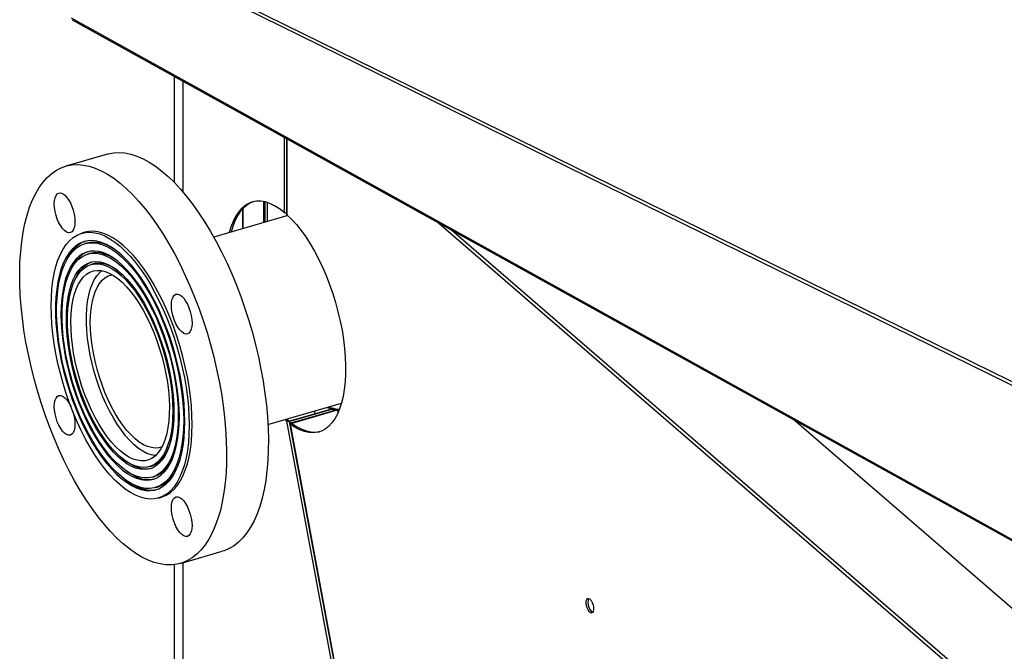
# Model space of a CAD drawing. Extents: x 7 to 342, y 13 to 209.
# Drawn here: x 261 to 279, y 182 to 194 of the extents above; entities that cross this region are included whole.
import ezdxf

# ---------------------------------------------------------------- set-up
doc = ezdxf.new("R2010")
doc.units = 0
doc.header["$LTSCALE"] = 0.25
doc.header["$MEASUREMENT"] = 0
doc.layers.get('0').update_dxf_attribs({"linetype": 'CONTINUOUS'})

# ---------------------------------------------------------------- blocks, each defined once
blk = doc.blocks.new('A$C0C69160A')
at = {"color": 7, "linetype": 'Continuous'}
for p, q in [((11.73, 64.174), (31.125, 54.627)), ((11.76, 64.22), (31.155, 54.674)), ((31.421, 51.52), (11.903, 62.353)), ((11.918, 62.328), (31.435, 51.496)), ((13.766, 61.303), (13.766, 59.377)), ((13.929, 59.197), (13.929, 61.212)), ((15.76, 60.196), (15.76, 58.832)), ((15.804, 60.172), (15.804, 58.8)), ((15.809, 58.79), (15.809, 60.169)), ((12.558, 59.89), (11.801, 59.672)), ((15.009, 58.537), (15.009, 58.902)), ((15.009, 58.902), (15.009, 58.537)), ((15.383, 59.029), (15.383, 58.645)), ((15.417, 58.655), (15.417, 59.021)), ((15.452, 59.012), (15.452, 58.665)), ((15.827, 58.773), (14.482, 58.385)), ((18.557, 58.644), (29.451, 49.209)), ((12.148, 58.471), (12.093, 58.455)), ((29.485, 49.253), (18.793, 58.512)), ((12.182, 58.276), (12.148, 58.266)), ((12.236, 58.087), (12.202, 58.077)), ((12.291, 57.896), (12.257, 57.886)), ((15.464, 54.984), (16.796, 55.369)), ((15.841, 55.044), (16.622, 55.27)), ((16.64, 55.266), (15.856, 55.04)), ((15.885, 55.016), (16.704, 55.252)), ((15.904, 55.012), (16.722, 55.248)), ((16.32, 55.182), (16.311, 55.229)), ((16.622, 55.27), (16.522, 55.29)), ((16.556, 55.3), (16.656, 55.28)), ((16.622, 55.27), (16.622, 55.27)), ((16.646, 55.235), (16.64, 55.266)), ((16.66, 55.278), (16.738, 55.262)), ((16.667, 55.242), (16.661, 55.277)), ((16.704, 55.252), (16.664, 55.26)), ((16.704, 55.252), (16.704, 55.252)), ((16.722, 55.248), (16.732, 55.193)), ((16.748, 55.23), (16.742, 55.259)), ((15.771, 55.073), (15.801, 55.047)), ((15.835, 55.057), (15.801, 55.047)), ((15.801, 55.047), (17.227, 47.379)), ((15.805, 55.083), (15.835, 55.057)), ((15.825, 55.044), (15.836, 55.053)), ((15.837, 55.049), (15.836, 55.053)), ((15.856, 55.04), (15.851, 55.041)), ((17.247, 47.558), (15.856, 55.04)), ((15.867, 54.995), (17.248, 47.565)), ((15.905, 55.003), (15.868, 54.999)), ((15.872, 54.991), (15.906, 55)), ((17.25, 47.578), (15.872, 54.991)), ((15.904, 55.012), (15.885, 55.016)), ((15.905, 55.003), (15.904, 55.012)), ((15.904, 55.012), (15.906, 55)), ((15.906, 55), (15.905, 55.003)), ((31.057, 49.821), (24.996, 55.07)), ((13.315, 54.221), (13.349, 54.231)), ((13.371, 54.03), (13.405, 54.039)), ((13.425, 53.84), (13.459, 53.85)), ((13.48, 53.651), (13.534, 53.667)), ((13.881, 52.466), (14.638, 52.685)), ((13.929, 45.191), (13.929, 52.48)), ((13.766, 52.443), (13.766, 45.144))]:
    blk.add_line(p, q, dxfattribs=at)
at = {"color": 7, "linetype": 'Continuous', "flags": 128}
for points in [[(12.558, 59.89), (12.571, 59.894), (12.669, 59.913), (12.77, 59.918), (12.874, 59.91), (12.98, 59.889), (13.09, 59.854), (13.201, 59.805), (13.313, 59.744), (13.426, 59.67), (13.541, 59.583), (13.655, 59.484), (13.769, 59.373), (13.883, 59.251), (13.995, 59.117), (14.106, 58.973), (14.215, 58.819), (14.322, 58.656), (14.426, 58.484), (14.527, 58.303), (14.625, 58.116), (14.718, 57.921), (14.808, 57.72), (14.893, 57.514), (14.973, 57.304), (15.048, 57.089), (15.118, 56.872), (15.182, 56.652), (15.24, 56.431), (15.292, 56.21), (15.338, 55.989), (15.377, 55.769), (15.41, 55.55), (15.436, 55.335), (15.455, 55.123), (15.467, 54.916), (15.473, 54.713), (15.471, 54.517), (15.462, 54.327), (15.446, 54.144), (15.424, 53.97), (15.395, 53.803), (15.359, 53.647), (15.316, 53.5), (15.267, 53.363), (15.212, 53.237), (15.151, 53.123), (15.084, 53.02), (15.011, 52.93), (14.934, 52.852), (14.851, 52.787), (14.764, 52.734), (14.672, 52.695), (14.638, 52.685)], [(12.841, 52.821), (12.727, 52.926), (12.613, 53.043), (12.5, 53.171), (12.388, 53.31), (12.278, 53.459), (12.17, 53.618), (12.064, 53.785), (11.962, 53.962), (11.862, 54.146), (11.767, 54.337), (11.675, 54.535), (11.588, 54.739), (11.505, 54.947), (11.427, 55.16), (11.355, 55.376), (11.288, 55.594), (11.227, 55.815), (11.172, 56.036), (11.123, 56.257), (11.08, 56.478), (11.044, 56.697), (11.015, 56.914), (10.992, 57.128), (10.977, 57.337), (10.968, 57.543), (10.966, 57.742), (10.971, 57.935), (10.984, 58.122), (11.003, 58.301), (11.029, 58.471), (11.061, 58.633), (11.101, 58.785), (11.146, 58.926), (11.198, 59.058), (11.257, 59.178), (11.321, 59.286), (11.39, 59.383), (11.465, 59.467), (11.546, 59.539), (11.631, 59.598), (11.72, 59.643), (11.814, 59.676), (11.912, 59.694), (12.013, 59.7), (12.117, 59.692), (12.224, 59.67), (12.333, 59.635), (12.444, 59.587), (12.556, 59.526), (12.67, 59.451), (12.784, 59.365), (12.898, 59.266), (13.012, 59.155), (13.126, 59.032), (13.238, 58.899), (13.349, 58.755), (13.458, 58.601), (13.565, 58.437), (13.669, 58.265), (13.77, 58.085), (13.868, 57.897), (13.961, 57.702), (14.051, 57.502), (14.136, 57.296), (14.216, 57.085), (14.291, 56.871), (14.361, 56.653), (14.425, 56.434), (14.483, 56.213), (14.535, 55.991), (14.581, 55.77), (14.621, 55.55), (14.653, 55.332), (14.679, 55.117), (14.698, 54.905), (14.71, 54.697), (14.716, 54.495), (14.714, 54.298), (14.705, 54.108), (14.69, 53.926), (14.667, 53.751), (14.638, 53.585), (14.602, 53.428), (14.559, 53.281), (14.51, 53.144), (14.455, 53.019), (14.394, 52.904), (14.327, 52.802), (14.254, 52.711), (14.177, 52.633), (14.094, 52.568), (14.007, 52.516), (13.915, 52.477), (13.819, 52.451), (13.72, 52.439), (13.617, 52.44), (13.512, 52.455), (13.404, 52.484), (13.294, 52.525), (13.182, 52.58), (13.069, 52.648), (12.955, 52.728), (12.841, 52.821)], [(11.593, 58.987), (11.597, 59.047), (11.607, 59.098), (11.625, 59.139), (11.648, 59.168), (11.676, 59.184), (11.709, 59.186), (11.744, 59.174), (11.78, 59.149), (11.817, 59.111), (11.852, 59.062), (11.884, 59.004), (11.912, 58.939), (11.936, 58.87), (11.953, 58.799), (11.964, 58.729), (11.967, 58.663), (11.964, 58.603), (11.953, 58.551), (11.936, 58.51), (11.912, 58.481), (11.884, 58.465), (11.852, 58.463), (11.817, 58.475), (11.78, 58.501), (11.744, 58.539), (11.709, 58.587), (11.676, 58.645), (11.648, 58.71), (11.625, 58.779), (11.607, 58.85), (11.597, 58.92), (11.593, 58.987)], [(15.76, 58.832), (15.673, 58.899), (15.586, 58.953), (15.501, 58.994), (15.418, 59.021), (15.337, 59.035), (15.259, 59.035), (15.184, 59.022), (15.113, 58.995), (15.047, 58.955), (14.985, 58.902), (14.928, 58.836), (14.877, 58.758), (14.832, 58.668), (14.793, 58.567), (14.763, 58.466)], [(15.196, 59.025), (15.147, 59.005), (15.081, 58.965), (15.019, 58.912), (14.962, 58.846), (14.911, 58.768), (14.866, 58.678), (14.827, 58.577), (14.797, 58.476)], [(15.809, 58.79), (15.896, 58.706), (15.982, 58.611), (16.066, 58.505), (16.149, 58.389), (16.23, 58.263), (16.308, 58.129), (16.382, 57.987), (16.453, 57.839), (16.519, 57.685), (16.581, 57.525), (16.638, 57.362), (16.689, 57.197), (16.734, 57.029), (16.774, 56.861), (16.807, 56.694), (16.833, 56.527), (16.853, 56.364), (16.866, 56.204), (16.872, 56.049), (16.871, 55.899), (16.863, 55.757), (16.848, 55.621), (16.826, 55.494), (16.798, 55.377), (16.763, 55.269), (16.722, 55.172), (16.675, 55.086), (16.623, 55.013), (16.564, 54.951), (16.501, 54.903), (16.434, 54.867), (16.362, 54.844), (16.287, 54.835), (16.208, 54.84), (16.127, 54.858), (16.043, 54.889), (15.958, 54.933), (15.872, 54.991)], [(11.536, 57.136), (11.54, 57.295), (11.55, 57.446), (11.568, 57.59), (11.592, 57.726), (11.623, 57.852), (11.66, 57.968), (11.704, 58.073), (11.754, 58.167), (11.809, 58.249), (11.87, 58.319), (11.936, 58.377), (12.007, 58.421), (12.082, 58.452), (12.161, 58.469), (12.244, 58.474), (12.33, 58.464), (12.418, 58.441), (12.508, 58.405), (12.6, 58.355), (12.693, 58.293), (12.786, 58.218), (12.88, 58.131), (12.973, 58.033), (13.064, 57.923), (13.155, 57.803), (13.243, 57.673), (13.329, 57.534), (13.411, 57.387), (13.49, 57.232), (13.566, 57.071), (13.637, 56.904), (13.703, 56.732), (13.764, 56.557), (13.819, 56.378), (13.869, 56.198), (13.913, 56.017), (13.95, 55.836), (13.981, 55.657), (14.005, 55.48), (14.022, 55.305), (14.033, 55.135), (14.036, 54.971), (14.033, 54.812), (14.022, 54.66), (14.005, 54.516), (13.981, 54.381), (13.95, 54.255), (13.913, 54.138), (13.869, 54.033), (13.819, 53.939), (13.764, 53.857), (13.703, 53.787), (13.637, 53.73), (13.566, 53.686), (13.49, 53.655), (13.411, 53.637), (13.329, 53.633), (13.243, 53.642), (13.155, 53.665), (13.064, 53.702), (12.973, 53.751), (12.88, 53.813), (12.786, 53.888), (12.693, 53.975), (12.6, 54.074), (12.508, 54.183), (12.418, 54.303), (12.33, 54.433), (12.244, 54.572), (12.161, 54.719), (12.082, 54.874), (12.007, 55.035), (11.936, 55.202), (11.87, 55.374), (11.809, 55.55), (11.754, 55.728), (11.704, 55.908), (11.66, 56.089), (11.623, 56.27), (11.592, 56.449), (11.568, 56.627), (11.55, 56.801), (11.54, 56.971), (11.536, 57.136)], [(13.534, 53.667), (13.545, 53.67), (13.62, 53.701), (13.691, 53.746), (13.757, 53.803), (13.818, 53.873), (13.874, 53.955), (13.923, 54.049), (13.967, 54.154), (14.004, 54.27), (14.035, 54.396), (14.06, 54.532), (14.077, 54.676), (14.087, 54.828), (14.091, 54.986), (14.087, 55.151), (14.077, 55.321), (14.06, 55.495), (14.035, 55.673), (14.004, 55.852), (13.967, 56.033), (13.923, 56.214), (13.874, 56.394), (13.818, 56.572), (13.757, 56.748), (13.691, 56.92), (13.62, 57.087), (13.545, 57.248), (13.466, 57.403), (13.383, 57.55), (13.298, 57.689), (13.209, 57.819), (13.119, 57.939), (13.027, 58.048), (12.934, 58.147), (12.841, 58.234), (12.747, 58.309), (12.655, 58.371), (12.563, 58.421), (12.472, 58.457), (12.384, 58.48), (12.299, 58.489), (12.216, 58.485), (12.148, 58.471)], [(13.958, 55.039), (13.954, 55.199), (13.944, 55.365), (13.926, 55.534), (13.902, 55.707), (13.871, 55.881), (13.833, 56.057), (13.789, 56.233), (13.739, 56.408), (13.684, 56.58), (13.623, 56.75), (13.556, 56.915), (13.486, 57.075), (13.411, 57.229), (13.332, 57.375), (13.25, 57.514), (13.166, 57.644), (13.078, 57.765), (12.99, 57.875), (12.9, 57.974), (12.809, 58.062), (12.718, 58.137), (12.628, 58.2), (12.538, 58.251), (12.45, 58.288), (12.364, 58.311), (12.281, 58.321), (12.201, 58.317), (12.124, 58.3), (12.051, 58.269), (11.983, 58.225), (11.919, 58.168), (11.861, 58.098), (11.808, 58.015), (11.761, 57.921), (11.72, 57.816), (11.686, 57.7), (11.658, 57.574), (11.637, 57.439), (11.623, 57.296), (11.616, 57.145), (11.616, 56.988), (11.623, 56.825), (11.637, 56.658), (11.658, 56.486), (11.686, 56.313), (11.72, 56.137), (11.761, 55.961), (11.808, 55.786), (11.861, 55.612), (11.919, 55.441), (11.983, 55.274), (12.051, 55.111), (12.124, 54.954), (12.201, 54.803), (12.281, 54.661), (12.364, 54.526), (12.45, 54.401), (12.538, 54.285), (12.628, 54.18), (12.718, 54.087), (12.809, 54.005), (12.9, 53.936), (12.99, 53.879), (13.078, 53.836), (13.166, 53.805), (13.25, 53.789), (13.332, 53.786), (13.411, 53.796), (13.486, 53.82), (13.556, 53.858), (13.623, 53.909), (13.684, 53.972), (13.739, 54.048), (13.789, 54.137), (13.833, 54.236), (13.871, 54.347), (13.902, 54.468), (13.926, 54.598), (13.944, 54.738), (13.954, 54.885), (13.958, 55.039)], [(13.938, 55.056), (13.934, 54.904), (13.924, 54.76), (13.907, 54.623), (13.883, 54.495), (13.852, 54.376), (13.815, 54.267), (13.772, 54.169), (13.723, 54.082), (13.668, 54.007), (13.608, 53.945), (13.544, 53.895), (13.474, 53.858), (13.4, 53.834), (13.323, 53.824), (13.242, 53.827), (13.159, 53.843), (13.074, 53.873), (12.986, 53.916), (12.898, 53.971), (12.809, 54.04), (12.719, 54.12), (12.63, 54.212), (12.543, 54.315), (12.456, 54.428), (12.372, 54.552), (12.29, 54.684), (12.211, 54.824), (12.135, 54.972), (12.063, 55.127), (11.996, 55.287), (11.934, 55.451), (11.876, 55.62), (11.824, 55.79), (11.778, 55.963), (11.738, 56.136), (11.704, 56.308), (11.677, 56.479), (11.656, 56.647), (11.643, 56.812), (11.636, 56.972), (11.636, 57.127), (11.643, 57.275), (11.656, 57.416), (11.677, 57.549), (11.704, 57.673), (11.738, 57.786), (11.778, 57.89), (11.824, 57.982), (11.876, 58.063), (11.934, 58.132), (11.996, 58.188), (12.063, 58.232), (12.135, 58.262), (12.211, 58.279), (12.29, 58.283), (12.372, 58.273), (12.456, 58.25), (12.543, 58.214), (12.63, 58.164), (12.719, 58.102), (12.809, 58.028), (12.898, 57.942), (12.986, 57.844), (13.074, 57.736), (13.159, 57.618), (13.242, 57.49), (13.323, 57.353), (13.4, 57.209), (13.474, 57.058), (13.544, 56.9), (13.608, 56.738), (13.668, 56.571), (13.723, 56.402), (13.772, 56.23), (13.815, 56.057), (13.852, 55.884), (13.883, 55.713), (13.907, 55.543), (13.924, 55.376), (13.934, 55.213), (13.938, 55.056)], [(12.154, 58.308), (12.085, 58.279), (12.017, 58.235), (11.953, 58.178), (11.895, 58.108), (11.842, 58.025), (11.795, 57.931), (11.774, 57.881)], [(12.703, 58.149), (12.665, 58.174), (12.577, 58.224), (12.49, 58.26), (12.406, 58.283), (12.324, 58.293), (12.245, 58.289), (12.182, 58.276)], [(13.859, 55.124), (13.856, 55.277), (13.845, 55.434), (13.828, 55.596), (13.804, 55.76), (13.773, 55.927), (13.736, 56.094), (13.693, 56.261), (13.644, 56.427), (13.589, 56.59), (13.53, 56.75), (13.465, 56.905), (13.396, 57.055), (13.323, 57.198), (13.246, 57.334), (13.167, 57.461), (13.085, 57.58), (13.001, 57.688), (12.916, 57.786), (12.83, 57.872), (12.743, 57.947), (12.657, 58.01), (12.572, 58.06), (12.488, 58.097), (12.406, 58.12), (12.326, 58.13), (12.25, 58.127), (12.177, 58.11), (12.108, 58.08), (12.043, 58.037), (11.983, 57.981), (11.929, 57.912), (11.88, 57.832), (11.836, 57.739), (11.799, 57.636), (11.769, 57.523), (11.745, 57.4), (11.727, 57.268), (11.717, 57.129), (11.713, 56.982), (11.717, 56.83), (11.727, 56.672), (11.745, 56.511), (11.769, 56.346), (11.799, 56.18), (11.836, 56.012), (11.88, 55.845), (11.929, 55.68), (11.983, 55.516), (12.043, 55.357), (12.108, 55.201), (12.177, 55.052), (12.25, 54.909), (12.326, 54.773), (12.406, 54.645), (12.488, 54.527), (12.572, 54.418), (12.657, 54.321), (12.743, 54.234), (12.83, 54.159), (12.916, 54.097), (13.001, 54.047), (13.085, 54.01), (13.167, 53.986), (13.246, 53.976), (13.323, 53.979), (13.396, 53.996), (13.465, 54.026), (13.53, 54.069), (13.589, 54.126), (13.644, 54.194), (13.693, 54.275), (13.736, 54.367), (13.773, 54.47), (13.804, 54.583), (13.828, 54.706), (13.845, 54.838), (13.856, 54.978), (13.859, 55.124)], [(13.839, 55.141), (13.836, 54.996), (13.825, 54.857), (13.808, 54.726), (13.784, 54.604), (13.753, 54.492), (13.716, 54.39), (13.672, 54.3), (13.623, 54.221), (13.568, 54.154), (13.508, 54.1), (13.443, 54.058), (13.374, 54.03), (13.3, 54.016), (13.224, 54.015), (13.144, 54.028), (13.062, 54.054), (12.979, 54.093), (12.894, 54.146), (12.808, 54.211), (12.722, 54.288), (12.636, 54.377), (12.552, 54.478), (12.469, 54.589), (12.388, 54.709), (12.31, 54.839), (12.235, 54.976), (12.164, 55.121), (12.097, 55.272), (12.034, 55.428), (11.977, 55.588), (11.924, 55.752), (11.878, 55.917), (11.837, 56.083), (11.803, 56.25), (11.776, 56.414), (11.755, 56.577), (11.741, 56.736), (11.734, 56.89), (11.734, 57.039), (11.741, 57.181), (11.755, 57.316), (11.776, 57.442), (11.803, 57.559), (11.837, 57.666), (11.878, 57.763), (11.924, 57.848), (11.977, 57.921), (12.034, 57.981), (12.097, 58.029), (12.164, 58.064), (12.235, 58.085), (12.31, 58.093), (12.388, 58.087), (12.469, 58.067), (12.552, 58.035), (12.636, 57.989), (12.722, 57.93), (12.808, 57.858), (12.894, 57.775), (12.979, 57.68), (13.062, 57.574), (13.144, 57.459), (13.224, 57.334), (13.3, 57.2), (13.374, 57.059), (13.443, 56.911), (13.508, 56.757), (13.568, 56.599), (13.623, 56.437), (13.672, 56.272), (13.716, 56.106), (13.753, 55.94), (13.784, 55.774), (13.808, 55.61), (13.825, 55.45), (13.836, 55.293), (13.839, 55.141)], [(12.208, 58.119), (12.142, 58.09), (12.077, 58.047), (12.017, 57.991), (11.963, 57.922), (11.914, 57.841), (11.87, 57.749), (11.861, 57.727)], [(12.711, 57.972), (12.671, 57.998), (12.586, 58.044), (12.503, 58.077), (12.422, 58.097), (12.344, 58.102), (12.269, 58.095), (12.236, 58.087)], [(13.761, 55.209), (13.757, 55.069), (13.747, 54.936), (13.729, 54.811), (13.705, 54.695), (13.674, 54.589), (13.637, 54.493), (13.594, 54.409), (13.544, 54.336), (13.49, 54.276), (13.43, 54.229), (13.366, 54.194), (13.297, 54.174), (13.225, 54.166), (13.15, 54.173), (13.072, 54.192), (12.992, 54.226), (12.91, 54.272), (12.828, 54.331), (12.745, 54.403), (12.663, 54.486), (12.581, 54.581), (12.501, 54.687), (12.423, 54.802), (12.348, 54.926), (12.275, 55.059), (12.207, 55.198), (12.143, 55.344), (12.083, 55.495), (12.028, 55.649), (11.979, 55.807), (11.936, 55.967), (11.898, 56.127), (11.868, 56.287), (11.843, 56.445), (11.826, 56.6), (11.815, 56.751), (11.812, 56.897), (11.815, 57.037), (11.826, 57.17), (11.843, 57.295), (11.868, 57.411), (11.898, 57.517), (11.936, 57.613), (11.979, 57.697), (12.028, 57.77), (12.083, 57.83), (12.143, 57.878), (12.207, 57.912), (12.275, 57.933), (12.348, 57.94), (12.423, 57.934), (12.501, 57.914), (12.581, 57.881), (12.663, 57.834), (12.745, 57.775), (12.828, 57.704), (12.91, 57.62), (12.992, 57.525), (13.072, 57.42), (13.15, 57.305), (13.225, 57.18), (13.297, 57.048), (13.366, 56.908), (13.43, 56.763), (13.49, 56.612), (13.544, 56.457), (13.594, 56.299), (13.637, 56.14), (13.674, 55.979), (13.705, 55.82), (13.729, 55.662), (13.747, 55.507), (13.757, 55.356), (13.761, 55.209)], [(13.74, 55.227), (13.736, 55.088), (13.726, 54.957), (13.708, 54.833), (13.684, 54.718), (13.653, 54.614), (13.616, 54.519), (13.572, 54.437), (13.523, 54.366), (13.468, 54.308), (13.408, 54.262), (13.344, 54.23), (13.275, 54.212), (13.203, 54.207), (13.127, 54.215), (13.05, 54.238), (12.97, 54.273), (12.889, 54.322), (12.807, 54.384), (12.725, 54.458), (12.643, 54.544), (12.563, 54.641), (12.484, 54.749), (12.407, 54.866), (12.333, 54.992), (12.263, 55.126), (12.196, 55.266), (12.134, 55.413), (12.077, 55.564), (12.025, 55.719), (11.978, 55.877), (11.938, 56.035), (11.903, 56.194), (11.876, 56.352), (11.855, 56.507), (11.841, 56.66), (11.834, 56.807), (11.834, 56.949), (11.841, 57.085), (11.855, 57.213), (11.876, 57.332), (11.903, 57.442), (11.938, 57.541), (11.978, 57.63), (12.025, 57.707), (12.077, 57.771), (12.134, 57.823), (12.196, 57.862), (12.263, 57.887), (12.333, 57.899), (12.407, 57.897), (12.484, 57.882), (12.563, 57.853), (12.643, 57.81), (12.725, 57.755), (12.807, 57.687), (12.889, 57.607), (12.97, 57.515), (13.05, 57.413), (13.127, 57.3), (13.203, 57.179), (13.275, 57.049), (13.344, 56.911), (13.408, 56.767), (13.468, 56.618), (13.523, 56.465), (13.572, 56.309), (13.616, 56.151), (13.653, 55.992), (13.684, 55.833), (13.708, 55.676), (13.726, 55.522), (13.736, 55.372), (13.74, 55.227)], [(11.936, 57.537), (11.97, 57.623), (12.013, 57.707), (12.062, 57.78), (12.117, 57.84), (12.177, 57.887), (12.241, 57.922), (12.263, 57.93)], [(12.749, 57.772), (12.677, 57.82), (12.597, 57.862), (12.518, 57.891), (12.441, 57.907), (12.367, 57.909), (12.297, 57.897), (12.291, 57.896)], [(12.786, 54.507), (12.707, 54.581), (12.629, 54.667), (12.552, 54.764), (12.477, 54.871), (12.404, 54.987), (12.334, 55.111), (12.268, 55.243), (12.206, 55.381), (12.148, 55.525), (12.095, 55.672), (12.048, 55.823), (12.007, 55.975), (11.971, 56.128), (11.942, 56.28), (11.92, 56.431), (11.904, 56.579), (11.896, 56.722), (11.894, 56.86), (11.899, 56.992), (11.911, 57.117), (11.93, 57.233), (11.956, 57.34), (11.988, 57.437), (12.027, 57.523), (12.071, 57.598), (12.121, 57.661), (12.176, 57.71), (12.236, 57.747), (12.301, 57.771), (12.369, 57.781), (12.44, 57.778), (12.514, 57.762), (12.59, 57.731), (12.668, 57.688), (12.747, 57.632), (12.826, 57.564), (12.904, 57.484), (12.982, 57.392), (13.058, 57.29), (13.133, 57.179), (13.204, 57.058), (13.272, 56.93), (13.336, 56.795), (13.396, 56.654), (13.452, 56.508), (13.502, 56.359), (13.546, 56.208), (13.584, 56.055), (13.617, 55.902), (13.642, 55.75), (13.661, 55.601), (13.674, 55.456), (13.679, 55.314), (13.677, 55.179), (13.668, 55.051), (13.653, 54.93), (13.63, 54.819), (13.601, 54.716), (13.566, 54.625), (13.524, 54.544), (13.477, 54.476), (13.425, 54.419), (13.367, 54.376), (13.305, 54.345), (13.238, 54.328), (13.169, 54.325), (13.096, 54.335), (13.021, 54.358), (12.944, 54.395), (12.865, 54.445), (12.786, 54.507)], [(13.425, 54.42), (13.42, 54.42), (13.347, 54.433), (13.272, 54.46), (13.196, 54.499), (13.118, 54.552), (13.04, 54.617), (12.961, 54.693), (12.884, 54.781), (12.808, 54.88), (12.734, 54.988), (12.663, 55.105), (12.594, 55.23), (12.53, 55.363), (12.469, 55.501), (12.413, 55.644), (12.362, 55.791), (12.317, 55.941), (12.277, 56.092), (12.243, 56.244), (12.216, 56.395), (12.196, 56.543), (12.182, 56.689), (12.175, 56.83), (12.175, 56.965), (12.182, 57.094), (12.196, 57.216), (12.216, 57.329), (12.243, 57.433), (12.277, 57.526), (12.317, 57.609), (12.362, 57.68), (12.413, 57.739), (12.456, 57.776)], [(13.546, 54.582), (13.487, 54.564), (13.421, 54.558), (13.353, 54.565), (13.282, 54.585), (13.208, 54.618), (13.134, 54.665), (13.059, 54.724), (12.984, 54.795), (12.91, 54.877), (12.837, 54.97), (12.765, 55.073), (12.697, 55.185), (12.631, 55.305), (12.569, 55.433), (12.511, 55.566), (12.458, 55.704), (12.41, 55.845), (12.368, 55.989), (12.331, 56.135), (12.301, 56.28), (12.277, 56.424), (12.26, 56.565), (12.25, 56.703), (12.246, 56.836), (12.25, 56.963), (12.26, 57.083), (12.277, 57.194), (12.301, 57.297), (12.331, 57.39), (12.368, 57.472), (12.41, 57.542), (12.458, 57.601), (12.511, 57.647), (12.569, 57.68), (12.631, 57.7), (12.645, 57.702)], [(13.715, 57.149), (13.718, 57.21), (13.729, 57.261), (13.746, 57.302), (13.769, 57.331), (13.798, 57.347), (13.83, 57.349), (13.865, 57.337), (13.902, 57.311), (13.938, 57.274), (13.973, 57.225), (14.005, 57.167), (14.034, 57.102), (14.057, 57.033), (14.074, 56.962), (14.085, 56.892), (14.089, 56.826), (14.085, 56.765), (14.074, 56.714), (14.057, 56.673), (14.034, 56.644), (14.005, 56.628), (13.973, 56.626), (13.938, 56.638), (13.902, 56.664), (13.865, 56.701), (13.83, 56.75), (13.798, 56.808), (13.769, 56.873), (13.746, 56.942), (13.729, 57.013), (13.718, 57.083), (13.715, 57.149)], [(11.593, 55.312), (11.597, 55.372), (11.607, 55.424), (11.625, 55.465), (11.648, 55.494), (11.676, 55.51), (11.709, 55.512), (11.744, 55.5), (11.78, 55.474), (11.817, 55.436), (11.852, 55.388), (11.884, 55.33), (11.896, 55.304)], [(11.925, 55.231), (11.936, 55.196), (11.953, 55.125), (11.964, 55.055), (11.967, 54.988), (11.964, 54.928), (11.953, 54.877), (11.936, 54.836), (11.912, 54.807), (11.884, 54.791), (11.852, 54.789), (11.817, 54.801), (11.78, 54.826), (11.744, 54.864), (11.709, 54.913), (11.676, 54.971), (11.648, 55.036), (11.625, 55.105), (11.607, 55.176), (11.597, 55.246), (11.593, 55.312), (11.593, 55.312)], [(16.622, 55.27), (16.622, 55.27), (16.622, 55.27), (16.622, 55.27), (16.622, 55.27), (16.622, 55.27), (16.622, 55.27), (16.622, 55.27), (16.622, 55.27)], [(16.656, 55.28), (16.659, 55.279), (16.66, 55.277), (16.66, 55.276), (16.659, 55.274), (16.656, 55.272), (16.652, 55.27), (16.647, 55.268), (16.64, 55.266)], [(16.704, 55.252), (16.704, 55.252), (16.704, 55.252), (16.704, 55.252), (16.704, 55.252), (16.704, 55.252), (16.704, 55.252), (16.704, 55.252), (16.704, 55.252)], [(16.738, 55.262), (16.741, 55.261), (16.742, 55.26), (16.742, 55.258), (16.741, 55.256), (16.738, 55.255), (16.734, 55.252), (16.728, 55.25), (16.722, 55.248)], [(15.906, 55), (15.992, 54.943), (16.077, 54.899), (16.161, 54.868), (16.242, 54.85), (16.321, 54.845), (16.396, 54.854), (16.407, 54.857)], [(13.349, 54.231), (13.378, 54.24), (13.442, 54.272), (13.502, 54.317), (13.557, 54.376), (13.606, 54.447), (13.65, 54.529), (13.671, 54.579)], [(13.344, 54.186), (13.331, 54.183), (13.259, 54.176), (13.184, 54.182), (13.106, 54.202), (13.026, 54.235), (12.944, 54.282), (12.862, 54.341), (12.858, 54.344)], [(12.896, 54.144), (12.95, 54.106), (13.035, 54.057), (13.119, 54.02), (13.201, 53.996), (13.28, 53.986), (13.357, 53.989), (13.398, 53.997)], [(13.459, 53.85), (13.508, 53.868), (13.578, 53.905), (13.643, 53.954), (13.703, 54.017), (13.757, 54.092), (13.806, 54.179), (13.833, 54.235)], [(12.904, 53.967), (12.934, 53.946), (13.024, 53.889), (13.113, 53.845), (13.2, 53.815), (13.284, 53.799), (13.366, 53.795), (13.445, 53.806), (13.453, 53.808)], [(13.715, 53.475), (13.718, 53.535), (13.729, 53.587), (13.746, 53.628), (13.769, 53.657), (13.798, 53.673), (13.83, 53.675), (13.865, 53.663), (13.902, 53.637), (13.938, 53.599), (13.973, 53.551), (14.005, 53.493), (14.034, 53.428), (14.057, 53.359), (14.074, 53.288), (14.085, 53.218), (14.089, 53.151), (14.085, 53.091), (14.074, 53.04), (14.057, 52.999), (14.034, 52.97), (14.005, 52.954), (13.973, 52.952), (13.938, 52.964), (13.902, 52.989), (13.865, 53.027), (13.83, 53.076), (13.798, 53.134), (13.769, 53.199), (13.746, 53.268), (13.729, 53.339), (13.718, 53.409), (13.715, 53.475)], [(21.297, 51.817), (21.32, 51.791), (21.34, 51.755), (21.355, 51.713), (21.364, 51.669), (21.366, 51.628), (21.36, 51.595), (21.348, 51.573), (21.33, 51.564), (21.309, 51.57), (21.286, 51.59), (21.265, 51.621), (21.247, 51.66), (21.234, 51.704), (21.229, 51.747), (21.231, 51.785), (21.24, 51.813), (21.255, 51.828), (21.275, 51.83), (21.297, 51.817)], [(21.278, 51.829), (21.274, 51.822), (21.265, 51.794), (21.263, 51.757), (21.268, 51.714), (21.281, 51.67), (21.299, 51.631), (21.32, 51.599), (21.343, 51.58), (21.351, 51.576)]]:
    blk.add_lwpolyline(points, dxfattribs=at)
at = {"color": 7, "linetype": 'Continuous'}
blk.add_arc((13.202, 54.578), 0.575, 290.6617, 340.9246, dxfattribs=at)
for points, knots in [([(15.76, 58.832), (15.761, 58.831), (15.765, 58.828), (15.774, 58.825), (15.781, 58.824), (15.784, 58.823)], [0, 0, 0, 0, 0.2568948, 0.6858163, 1, 1, 1, 1]), ([(15.784, 58.823), (15.786, 58.823), (15.791, 58.823), (15.798, 58.823), (15.802, 58.823), (15.804, 58.823)], [0, 0, 0, 0, 0.381317, 0.762541, 1, 1, 1, 1]), ([(15.804, 58.8), (15.804, 58.798), (15.805, 58.794), (15.808, 58.791), (15.809, 58.79)], [0, 0, 0, 0, 0.5740012, 1, 1, 1, 1]), ([(15.825, 55.044), (15.822, 55.044), (15.816, 55.044), (15.807, 55.045), (15.803, 55.046), (15.801, 55.047)], [0, 0, 0, 0, 0.256886, 0.688807, 1, 1, 1, 1]), ([(15.856, 55.04), (15.852, 55.04), (15.843, 55.041), (15.832, 55.042), (15.826, 55.043), (15.825, 55.044)], [0, 0, 0, 0, 0.410931, 0.862672, 1, 1, 1, 1]), ([(15.836, 55.053), (15.836, 55.053), (15.836, 55.053), (15.836, 55.054), (15.836, 55.055), (15.835, 55.056), (15.835, 55.057)], [0, 0, 0, 0, 0.04262, 0.214332, 0.556809, 1, 1, 1, 1]), ([(15.851, 55.041), (15.849, 55.041), (15.845, 55.042), (15.841, 55.044), (15.838, 55.046), (15.837, 55.048), (15.837, 55.049)], [0, 0, 0, 0, 0.253553, 0.502906, 0.750729, 1, 1, 1, 1]), ([(15.868, 54.999), (15.868, 54.998), (15.866, 54.996), (15.867, 54.993), (15.87, 54.991), (15.872, 54.991)], [0, 0, 0, 0, 0.256921, 0.687958, 1, 1, 1, 1]), ([(15.885, 55.016), (15.883, 55.015), (15.879, 55.012), (15.874, 55.008), (15.87, 55.003), (15.869, 55), (15.868, 54.999)], [0, 0, 0, 0, 0.249912, 0.499951, 0.749956, 1, 1, 1, 1])]:
    blk.add_open_spline(points, degree=3, knots=knots, dxfattribs=at)

msp = doc.modelspace()

# ---------------------------------------------------------------- block references
msp.add_blockref('A$C0C69160A', (249.72824, 131.21719))

doc.saveas('drawing.dxf')
